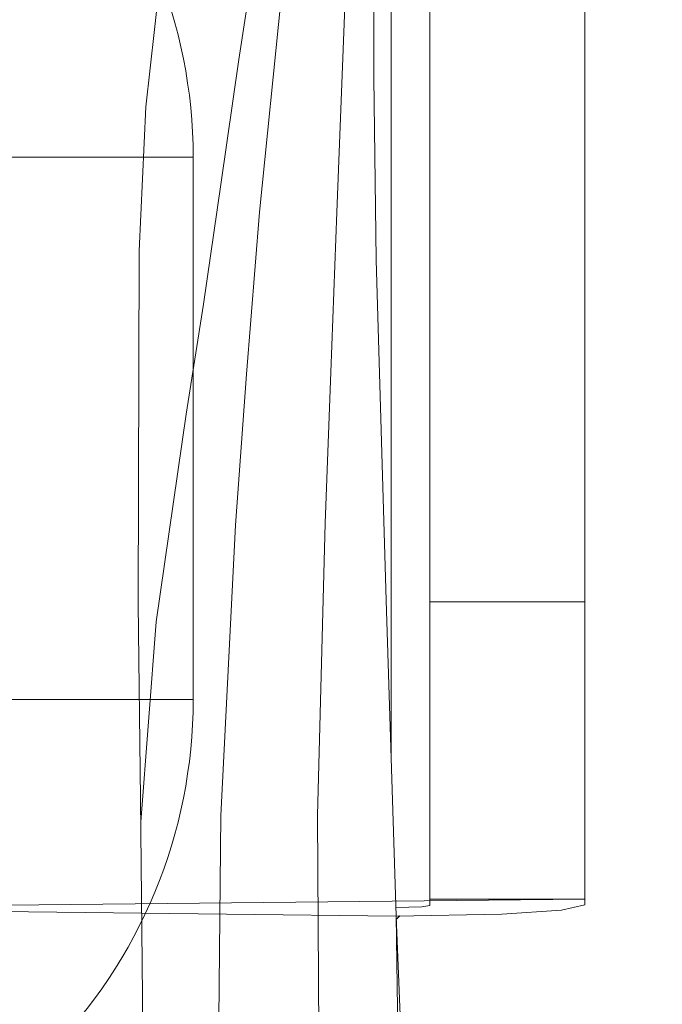
# Model space of a CAD drawing. Units: millimetres. Extents: x -3864 to 2598, y -3265 to 1289.
# Drawn here: x 98 to 99, y -2411 to -2410 of the extents above; entities that cross this region are included whole.
import ezdxf

# ---------------------------------------------------------------- set-up
doc = ezdxf.new("R2010")
doc.units = ezdxf.units.MM
doc.set_wipeout_variables(frame=1)
doc.layers.add('SC-levage', color=7, linetype='Continuous', lineweight=18)
doc.layers.add('SC-mécan. scène', color=5, linetype='Continuous', lineweight=5)

# ---------------------------------------------------------------- blocks, each defined once
blk = doc.blocks.new('Crochet inf_rieur profil  250kg')
at = {"color": 255, "linetype": 'Continuous', "lineweight": 5}
blk.add_wipeout([(0.8358, -0.4734), (0.9216, -0.4734), (0.9216, -0.2036), (1.1216, -0.2036), (1.1216, -0.7047), (1.1461, -0.706), (1.2216, -0.7475), (1.2216, -1.2572), (1.1216, -1.3004), (1.1216, -1.704), (1.1216, -4.6213), (0.0016, -4.6331), (0.8781, -4.6432), (0.9396, -6.1675), (0.9245, -7.3309), (0.8977, -7.5806), (0.8319, -7.8209), (0.7898, -7.8977), (0.7183, -7.9278), (0.6014, -7.9374), (0.5547, -7.9485), (0.5539, -8.5038), (0.559, -8.7712), (0.521, -8.9336), (0.4759, -9.0688), (0.4307, -9.1354), (0.2882, -9.2176), (0.1567, -9.2329), (0.0016, -9.2335), (-0.1535, -9.2329), (-0.285, -9.2176), (-0.4274, -9.1354), (-0.4727, -9.0688), (-0.5178, -8.9336), (-0.5557, -8.7712), (-0.5506, -8.5038), (-0.5514, -7.9485), (-0.5982, -7.9374), (-0.715, -7.9278), (-0.7865, -7.8977), (-0.8286, -7.8209), (-0.8944, -7.5806), (-0.9213, -7.3309), (-0.9363, -6.1675), (-0.8748, -4.6432), (0.0016, -4.6331), (-0.8747, -4.6423), (-1.1177, -4.6299), (-1.1184, -1.3), (-1.212, -1.2623), (-1.212, -0.7585), (-1.1184, -0.7044), (-1.1184, -0.2036), (-0.9184, -0.2036), (-0.9184, -0.4817), (-0.8325, -0.4734), (-0.7785, 0), (0.7817, 0)], dxfattribs=at).dxf.layer = 'SC-levage'
at = {"layer": 'SC-levage'}
for p, q in [((0.9216, -1.1147), (0.9216, -4.2377)), ((0.9216, -1.1147), (0.9216, -4.2377)), ((0.9216, -1.1147), (0.9216, -4.2377)), ((0.9216, -1.1147), (0.9216, -4.2377)), ((1.1216, -4.2377), (1.1216, -1.1147)), ((1.1216, -4.2377), (1.1216, -1.1147)), ((1.1216, -4.2377), (1.1216, -1.1147)), ((1.1216, -4.2377), (1.1216, -1.1147)), ((0.8716, -1.2024), (0.8716, -4.4422)), ((0.8716, -1.2024), (0.8716, -4.4422)), ((0.8716, -1.2024), (0.8716, -4.4422)), ((0.8716, -1.2024), (0.8716, -4.4422)), ((1.1216, -4.2377), (0.9216, -4.2377)), ((0.9216, -4.2377), (0.9216, -4.6213)), ((1.1216, -4.2377), (0.9216, -4.2377)), ((0.9216, -4.2377), (0.9216, -4.6213)), ((1.1216, -4.2377), (0.9216, -4.2377)), ((0.9216, -4.2377), (0.9216, -4.6213)), ((1.1216, -4.2377), (0.9216, -4.2377)), ((0.9216, -4.2377), (0.9216, -4.6213)), ((1.1216, -4.6213), (1.1216, -4.2377)), ((1.1216, -4.6213), (1.1216, -4.2377)), ((1.1216, -4.6213), (1.1216, -4.2377)), ((1.1216, -4.6213), (1.1216, -4.2377)), ((0.9216, -4.6213), (0.9216, -4.6294)), ((0.9216, -4.6213), (1.1216, -4.6213)), ((0.9216, -4.6213), (0.9216, -4.6294)), ((0.9216, -4.6213), (1.1216, -4.6213)), ((0.9216, -4.6213), (0.9216, -4.6294)), ((0.9216, -4.6213), (1.1216, -4.6213)), ((0.9216, -4.6213), (0.9216, -4.6294)), ((0.9216, -4.6213), (1.1216, -4.6213)), ((1.1216, -4.6288), (1.1216, -4.6213)), ((1.1216, -4.6288), (1.1216, -4.6213)), ((1.1216, -4.6288), (1.1216, -4.6213)), ((1.1216, -4.6288), (1.1216, -4.6213)), ((0.8826, -4.6431), (0.8781, -4.6476)), ((0.8781, -4.6475), (0.8825, -4.6431)), ((0.8826, -4.6431), (0.8781, -4.6476)), ((0.8781, -4.6475), (0.8825, -4.6431)), ((0.8826, -4.6431), (0.8781, -4.6476)), ((0.8781, -4.6475), (0.8825, -4.6431)), ((0.8826, -4.6431), (0.8781, -4.6476)), ((0.8781, -4.6475), (0.8825, -4.6431))]:
    blk.add_line(p, q, dxfattribs=at)
at = {"layer": 'SC-levage', "color": 255, "linetype": 'Continuous', "lineweight": 5}
blk.add_lwpolyline([(0.7817, 0), (0.8358, -0.4734), (0.9216, -0.4734), (0.9216, -0.2036), (1.1216, -0.2036), (1.1216, -0.7047), (1.1461, -0.706), (1.2216, -0.7475), (1.2216, -1.2572), (1.1216, -1.3004), (1.1216, -1.704), (1.1216, -4.6213), (0.0016, -4.6331), (0.8781, -4.6432), (0.9396, -6.1675)], dxfattribs=at)
at = {"layer": 'SC-levage'}
for points in [[(0.8581, -2.1039), (0.8539, -2.2513), (0.8343, -2.5331), (0.7653, -3.1539), (0.7294, -3.458), (0.7016, -3.7347)], [(0.8581, -2.1039), (0.8539, -2.2513), (0.8343, -2.5331), (0.7653, -3.1539), (0.7294, -3.458), (0.7016, -3.7347)], [(0.8581, -2.1039), (0.8539, -2.2513), (0.8343, -2.5331), (0.7653, -3.1539), (0.7294, -3.458), (0.7016, -3.7347)], [(0.8581, -2.1039), (0.8539, -2.2513), (0.8343, -2.5331), (0.7653, -3.1539), (0.7294, -3.458), (0.7016, -3.7347)], [(0.8516, -2.2447), (0.8153, -2.5955), (0.7609, -2.9802), (0.7019, -3.3608), (0.6748, -3.5376), (0.6516, -3.6992)], [(0.8516, -2.2447), (0.8153, -2.5955), (0.7609, -2.9802), (0.7019, -3.3608), (0.6748, -3.5376), (0.6516, -3.6992)], [(0.8516, -2.2447), (0.8153, -2.5955), (0.7609, -2.9802), (0.7019, -3.3608), (0.6748, -3.5376), (0.6516, -3.6992)], [(0.8516, -2.2447), (0.8153, -2.5955), (0.7609, -2.9802), (0.7019, -3.3608), (0.6748, -3.5376), (0.6516, -3.6992)], [(0.853, -2.2687), (0.8524, -2.3172), (0.846, -2.5956), (0.8238, -3.1831), (0.8118, -3.4692), (0.8016, -3.7347)], [(0.853, -2.2687), (0.8524, -2.3172), (0.846, -2.5956), (0.8238, -3.1831), (0.8118, -3.4692), (0.8016, -3.7347)], [(0.853, -2.2687), (0.8524, -2.3172), (0.846, -2.5956), (0.8238, -3.1831), (0.8118, -3.4692), (0.8016, -3.7347)], [(0.853, -2.2687), (0.8524, -2.3172), (0.846, -2.5956), (0.8238, -3.1831), (0.8118, -3.4692), (0.8016, -3.7347)], [(0.8511, -2.5706), (0.8505, -2.7985), (0.8486, -3.3127), (0.8493, -3.561), (0.8521, -3.7963), (0.8651, -4.236), (0.878, -4.6431), (0.8831, -5.0024), (0.887, -5.1822), (0.8953, -5.3781), (0.9221, -5.8027), (0.9319, -6.013), (0.9396, -6.2261), (0.9476, -6.6409), (0.947, -6.8304), (0.9427, -7.0068), (0.9245, -7.3309), (0.9119, -7.4677), (0.8977, -7.5806), (0.879, -7.674)], [(0.8511, -2.5706), (0.8505, -2.7985), (0.8486, -3.3127), (0.8493, -3.561), (0.8521, -3.7963), (0.8651, -4.236), (0.878, -4.6431), (0.8831, -5.0024), (0.887, -5.1822), (0.8953, -5.3781), (0.9221, -5.8027), (0.9319, -6.013), (0.9396, -6.2261), (0.9476, -6.6409), (0.947, -6.8304), (0.9427, -7.0068), (0.9245, -7.3309), (0.9119, -7.4677), (0.8977, -7.5806), (0.879, -7.674)], [(0.8511, -2.5706), (0.8505, -2.7985), (0.8486, -3.3127), (0.8493, -3.561), (0.8521, -3.7963), (0.8651, -4.236), (0.878, -4.6431), (0.8831, -5.0024), (0.887, -5.1822), (0.8953, -5.3781), (0.9221, -5.8027), (0.9319, -6.013), (0.9396, -6.2261), (0.9476, -6.6409), (0.947, -6.8304), (0.9427, -7.0068), (0.9245, -7.3309), (0.9119, -7.4677), (0.8977, -7.5806), (0.879, -7.674)], [(0.8511, -2.5706), (0.8505, -2.7985), (0.8486, -3.3127), (0.8493, -3.561), (0.8521, -3.7963), (0.8651, -4.236), (0.878, -4.6431), (0.8831, -5.0024), (0.887, -5.1822), (0.8953, -5.3781), (0.9221, -5.8027), (0.9319, -6.013), (0.9396, -6.2261), (0.9476, -6.6409), (0.947, -6.8304), (0.9427, -7.0068), (0.9245, -7.3309), (0.9119, -7.4677), (0.8977, -7.5806), (0.879, -7.674)], [(0.6516, -2.9908), (0.618, -3.2153), (0.5718, -3.4485), (0.5549, -3.5987), (0.5465, -3.7848), (0.545, -4.2401), (0.5479, -4.4914), (0.5508, -4.7467), (0.5516, -4.9978), (0.5516, -5.2524), (0.5516, -5.7707), (0.5516, -6.0259), (0.5516, -6.2845), (0.5516, -6.8025), (0.5516, -7.291), (0.5516, -7.5127), (0.5519, -7.7193), (0.5539, -8.1067), (0.5546, -8.4365), (0.5531, -8.5711), (0.5497, -8.6816), (0.5429, -8.7715), (0.5336, -8.842)], [(0.6516, -2.9908), (0.618, -3.2153), (0.5718, -3.4485), (0.5549, -3.5987), (0.5465, -3.7848), (0.545, -4.2401), (0.5479, -4.4914), (0.5508, -4.7467), (0.5516, -4.9978), (0.5516, -5.2524), (0.5516, -5.7707), (0.5516, -6.0259), (0.5516, -6.2845), (0.5516, -6.8025), (0.5516, -7.291), (0.5516, -7.5127), (0.5519, -7.7193), (0.5539, -8.1067), (0.5546, -8.4365), (0.5531, -8.5711), (0.5497, -8.6816), (0.5429, -8.7715), (0.5336, -8.842)], [(0.6516, -2.9908), (0.618, -3.2153), (0.5718, -3.4485), (0.5549, -3.5987), (0.5465, -3.7848), (0.545, -4.2401), (0.5479, -4.4914), (0.5508, -4.7467), (0.5516, -4.9978), (0.5516, -5.2524), (0.5516, -5.7707), (0.5516, -6.0259), (0.5516, -6.2845), (0.5516, -6.8025), (0.5516, -7.291), (0.5516, -7.5127), (0.5519, -7.7193), (0.5539, -8.1067), (0.5546, -8.4365), (0.5531, -8.5711), (0.5497, -8.6816), (0.5429, -8.7715), (0.5336, -8.842)], [(0.6516, -2.9908), (0.618, -3.2153), (0.5718, -3.4485), (0.5549, -3.5987), (0.5465, -3.7848), (0.545, -4.2401), (0.5479, -4.4914), (0.5508, -4.7467), (0.5516, -4.9978), (0.5516, -5.2524), (0.5516, -5.7707), (0.5516, -6.0259), (0.5516, -6.2845), (0.5516, -6.8025), (0.5516, -7.291), (0.5516, -7.5127), (0.5519, -7.7193), (0.5539, -8.1067), (0.5546, -8.4365), (0.5531, -8.5711), (0.5497, -8.6816), (0.5429, -8.7715), (0.5336, -8.842)], [(0.6516, -3.6992), (0.6292, -3.8537), (0.607, -3.9956), (0.5684, -4.2637), (0.5483, -4.5215)], [(0.6516, -3.6992), (0.6292, -3.8537), (0.607, -3.9956), (0.5684, -4.2637), (0.5483, -4.5215)], [(0.6516, -3.6992), (0.6292, -3.8537), (0.607, -3.9956), (0.5684, -4.2637), (0.5483, -4.5215)], [(0.6516, -3.6992), (0.6292, -3.8537), (0.607, -3.9956), (0.5684, -4.2637), (0.5483, -4.5215)], [(0.7016, -3.7347), (0.6847, -3.944), (0.6707, -4.1386), (0.6516, -4.5134)], [(0.7016, -3.7347), (0.6847, -3.944), (0.6707, -4.1386), (0.6516, -4.5134)], [(0.7016, -3.7347), (0.6847, -3.944), (0.6707, -4.1386), (0.6516, -4.5134)], [(0.7016, -3.7347), (0.6847, -3.944), (0.6707, -4.1386), (0.6516, -4.5134)], [(0.8016, -3.7347), (0.7939, -3.9413), (0.7862, -4.1362), (0.7766, -4.5134)], [(0.8016, -3.7347), (0.7939, -3.9413), (0.7862, -4.1362), (0.7766, -4.5134)], [(0.8016, -3.7347), (0.7939, -3.9413), (0.7862, -4.1362), (0.7766, -4.5134)], [(0.8016, -3.7347), (0.7939, -3.9413), (0.7862, -4.1362), (0.7766, -4.5134)], [(0.6516, -4.5134), (0.6481, -4.864), (0.6515, -5.2198), (0.6516, -5.6181), (0.6516, -6.025), (0.6516, -6.4331), (0.6516, -6.8169), (0.6529, -7.1554), (0.6547, -7.4555), (0.649, -7.6847), (0.6269, -7.8433), (0.6049, -7.9278), (0.6014, -7.9374)], [(0.6516, -4.5134), (0.6481, -4.864), (0.6515, -5.2198), (0.6516, -5.6181), (0.6516, -6.025), (0.6516, -6.4331), (0.6516, -6.8169), (0.6529, -7.1554), (0.6547, -7.4555), (0.649, -7.6847), (0.6269, -7.8433), (0.6049, -7.9278), (0.6014, -7.9374)], [(0.6516, -4.5134), (0.6481, -4.864), (0.6515, -5.2198), (0.6516, -5.6181), (0.6516, -6.025), (0.6516, -6.4331), (0.6516, -6.8169), (0.6529, -7.1554), (0.6547, -7.4555), (0.649, -7.6847), (0.6269, -7.8433), (0.6049, -7.9278), (0.6014, -7.9374)], [(0.6516, -4.5134), (0.6481, -4.864), (0.6515, -5.2198), (0.6516, -5.6181), (0.6516, -6.025), (0.6516, -6.4331), (0.6516, -6.8169), (0.6529, -7.1554), (0.6547, -7.4555), (0.649, -7.6847), (0.6269, -7.8433), (0.6049, -7.9278), (0.6014, -7.9374)], [(0.7766, -4.5134), (0.7785, -4.864), (0.7892, -5.2198), (0.8112, -5.6181), (0.8321, -6.025), (0.8443, -6.4331), (0.8476, -6.8169), (0.8393, -7.1554), (0.8206, -7.4555), (0.795, -7.6847), (0.7574, -7.8433), (0.7183, -7.9278), (0.7036, -7.9374)], [(0.7766, -4.5134), (0.7785, -4.864), (0.7892, -5.2198), (0.8112, -5.6181), (0.8321, -6.025), (0.8443, -6.4331), (0.8476, -6.8169), (0.8393, -7.1554), (0.8206, -7.4555), (0.795, -7.6847), (0.7574, -7.8433), (0.7183, -7.9278), (0.7036, -7.9374)], [(0.7766, -4.5134), (0.7785, -4.864), (0.7892, -5.2198), (0.8112, -5.6181), (0.8321, -6.025), (0.8443, -6.4331), (0.8476, -6.8169), (0.8393, -7.1554), (0.8206, -7.4555), (0.795, -7.6847), (0.7574, -7.8433), (0.7183, -7.9278), (0.7036, -7.9374)], [(0.7766, -4.5134), (0.7785, -4.864), (0.7892, -5.2198), (0.8112, -5.6181), (0.8321, -6.025), (0.8443, -6.4331), (0.8476, -6.8169), (0.8393, -7.1554), (0.8206, -7.4555), (0.795, -7.6847), (0.7574, -7.8433), (0.7183, -7.9278), (0.7036, -7.9374)], [(0.8778, -4.6323), (0.9111, -4.6312), (0.9216, -4.6294)], [(0.8778, -4.6323), (0.9111, -4.6312), (0.9216, -4.6294)], [(0.8778, -4.6323), (0.9111, -4.6312), (0.9216, -4.6294)], [(0.8778, -4.6323), (0.9111, -4.6312), (0.9216, -4.6294)], [(1.1216, -4.6288), (1.0914, -4.6357), (1.0145, -4.6406), (0.8781, -4.6432)], [(1.1216, -4.6288), (1.0914, -4.6357), (1.0145, -4.6406), (0.8781, -4.6432)], [(1.1216, -4.6288), (1.0914, -4.6357), (1.0145, -4.6406), (0.8781, -4.6432)], [(1.1216, -4.6288), (1.0914, -4.6357), (1.0145, -4.6406), (0.8781, -4.6432)]]:
    blk.add_lwpolyline(points, dxfattribs=at)
blk = doc.blocks.new('Groupe-186')
at = {"layer": 'SC-levage', "color": 7, "linetype": 'Continuous', "lineweight": 5}
for p, q in [((-359.7348, 7.7973), (-359.3367, 7.7973)), ((-359.7348, 7.0973), (-359.3367, 7.0973))]:
    blk.add_line(p, q, dxfattribs=at)
at = {"layer": 'SC-levage', "color": 7, "linetype": 'Continuous', "lineweight": 5, "flags": 128}
blk.add_lwpolyline([(-359.3367, 7.0973, -0.414214), (-359.9857, 6.4482, -0.414214), (-360.6348, 7.0973), (-360.6329, 7.7973, -0.414214), (-359.9848, 8.4454, -0.414214), (-359.3367, 7.7973)], format="xyb", close=True, dxfattribs=at)
blk = doc.blocks.new('Groupe-217')
at = {"layer": 'SC-levage', "color": 7}
blk.add_blockref('Groupe-186', (0, 0), dxfattribs=at)
blk = doc.blocks.new('Groupe-218')
at = {"layer": 'SC-mécan. scène', "color": 7}
blk.add_blockref('Crochet inf_rieur profil  250kg', (-359.9527, 11.4611), dxfattribs=at)
blk.add_blockref('Groupe-217', (0, 0), dxfattribs=at)
blk = doc.blocks.new('Groupe-295')
at = {"layer": 'SC-levage', "color": 7, "linetype": 'Continuous', "lineweight": 5}
for p, q in [((-359.7348, 7.7973), (-359.3367, 7.7973)), ((-359.7348, 7.0973), (-359.3367, 7.0973))]:
    blk.add_line(p, q, dxfattribs=at)
at = {"layer": 'SC-levage', "color": 7, "linetype": 'Continuous', "lineweight": 5, "flags": 128}
blk.add_lwpolyline([(-359.3367, 7.0973, -0.414214), (-359.9857, 6.4482, -0.414214), (-360.6348, 7.0973), (-360.6329, 7.7973, -0.414214), (-359.9848, 8.4454, -0.414214), (-359.3367, 7.7973)], format="xyb", close=True, dxfattribs=at)
blk = doc.blocks.new('Groupe-326')
at = {"layer": 'SC-levage', "color": 7}
blk.add_blockref('Groupe-295', (0, 0), dxfattribs=at)
blk = doc.blocks.new('Groupe-327')
at = {"layer": 'SC-mécan. scène', "color": 7}
blk.add_blockref('Crochet inf_rieur profil  250kg', (-359.9527, 11.4611), dxfattribs=at)
blk.add_blockref('Groupe-326', (0, 0), dxfattribs=at)
blk = doc.blocks.new('Face Equipchaine (2D)')
at = {"layer": 'SC-mécan. scène', "color": 7}
blk.add_blockref('Groupe-218', (0, 0), dxfattribs=at)
blk.add_blockref('Groupe-327', (0, 0), dxfattribs=at)

msp = doc.modelspace()

# ---------------------------------------------------------------- block references
at = {"color": 7}
msp.add_blockref('Face Equipchaine (2D)', (457.5556, -2418.0515), dxfattribs=at)

doc.saveas('drawing.dxf')
